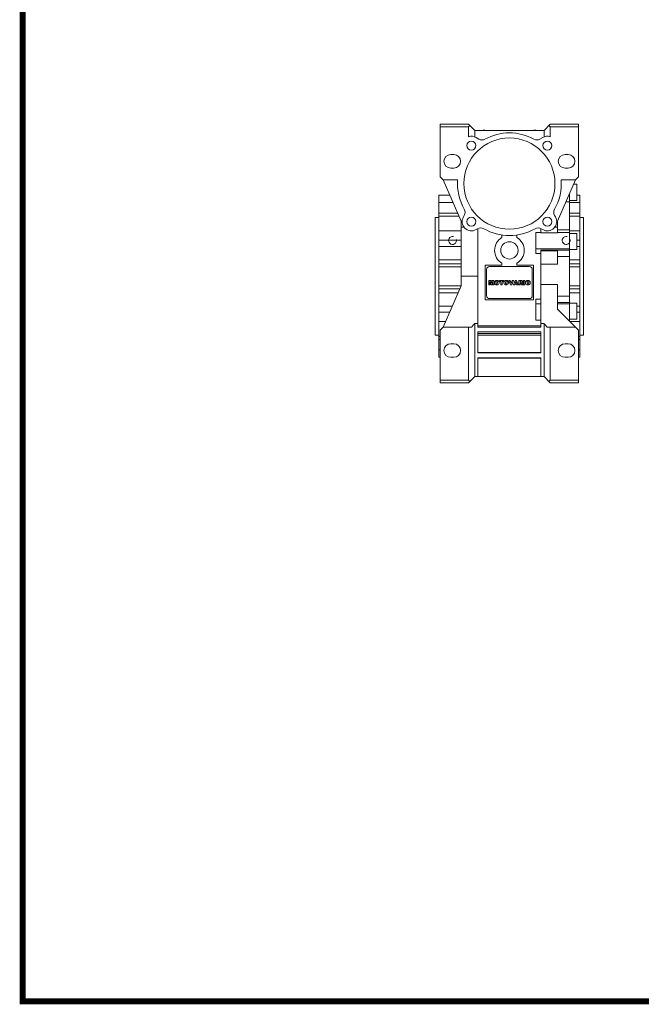
# Model space of a CAD drawing. Extents: x -1777 to 494, y -462 to 1177.
# Drawn here: x -1734 to -1231, y -431 to 366 of the extents above; entities that cross this region are included whole.
import ezdxf

# ---------------------------------------------------------------- set-up
doc = ezdxf.new("R2010")
doc.units = 0
doc.header["$MEASUREMENT"] = 0
doc.layers.add('7', color=7, linetype='Continuous', lineweight=5)

# ---------------------------------------------------------------- blocks, each defined once
blk = doc.blocks.new('GUIDE LINES')
at = {"linetype": 'Continuous', "const_width": 3.98, "flags": 128}
blk.add_lwpolyline([(-1818.25, 1303.15), (-1818.25, 27.41), (-27.41, 27.41), (-27.41, 1303.15)], close=True, dxfattribs=at)
blk = doc.blocks.new('GUIDE LINES1')
at = {"color": 3, "linetype": 'Continuous'}
blk.add_blockref('GUIDE LINES', (0, 0), dxfattribs=at)

msp = doc.modelspace()

# ---------------------------------------------------------------- linework, layer by layer
at = {"color": 0, "lineweight": 13}
for p, q in [((-1393.7, 281.06), (-1370.7, 281.06)), ((-1393.7, 238.56), (-1393.7, 281.06)), ((-1393.7, 279.06), (-1370.7, 279.06)), ((-1365.7, 276.06), (-1370.7, 281.06)), ((-1370.7, 279.06), (-1369.7, 280.06)), ((-1370.7, 270.98), (-1370.7, 279.06)), ((-1304.7, 281.06), (-1309.7, 276.06)), ((-1305.7, 280.06), (-1304.7, 279.06)), ((-1281.7, 281.06), (-1304.7, 281.06)), ((-1304.7, 279.06), (-1304.7, 270.98)), ((-1281.7, 279.06), (-1304.7, 279.06)), ((-1281.7, 238.56), (-1281.7, 281.06)), ((-1365.7, 276.06), (-1309.7, 276.06)), ((-1365.7, 276.06), (-1365.7, 270.79)), ((-1309.7, 276.06), (-1309.7, 270.79)), ((-1364.71, 270.31), (-1362.43, 269)), ((-1312.97, 269), (-1310.69, 270.31)), ((-1385.2, 256.56), (-1382.7, 256.56)), ((-1292.7, 256.56), (-1290.2, 256.56)), ((-1382.7, 245.56), (-1385.2, 245.56)), ((-1290.2, 245.56), (-1292.7, 245.56)), ((-1393.7, 238.56), (-1391.2, 236.06)), ((-1391.2, 236.06), (-1376.7, 202.71)), ((-1391.2, 236.06), (-1379.59, 236.06)), ((-1298.7, 202.71), (-1284.2, 236.06)), ((-1284.2, 236.06), (-1295.81, 236.06)), ((-1283.2, 232.47), (-1285.76, 232.47)), ((-1284.2, 236.06), (-1281.7, 238.56)), ((-1283.2, 219.47), (-1283.2, 232.47)), ((-1385.76, 223.56), (-1394.7, 223.56)), ((-1394.7, 92.56), (-1394.7, 223.56)), ((-1289.2, 223.24), (-1289.77, 223.24)), ((-1289.2, 122.04), (-1289.2, 224.56)), ((-1280.7, 223.56), (-1283.2, 223.56)), ((-1280.7, 92.56), (-1280.7, 223.56)), ((-1394.7, 217.63), (-1383.19, 217.63)), ((-1289.2, 218.34), (-1291.9, 218.34)), ((-1289.2, 219.47), (-1283.2, 219.47)), ((-1289.2, 217.63), (-1280.7, 217.63)), ((-1394.7, 209.21), (-1379.53, 209.21)), ((-1374.95, 206.05), (-1374.22, 207.32)), ((-1301.18, 207.32), (-1300.45, 206.05)), ((-1289.2, 209.21), (-1280.7, 209.21)), ((-1394.7, 205.56), (-1397.7, 205.56)), ((-1397.7, 205.56), (-1397.7, 110.56)), ((-1378.44, 206.72), (-1394.7, 206.72)), ((-1376.7, 202.71), (-1376.7, 150.41)), ((-1298.7, 193.15), (-1298.7, 202.71)), ((-1280.7, 206.72), (-1289.2, 206.72)), ((-1277.7, 205.56), (-1280.7, 205.56)), ((-1277.7, 205.56), (-1277.7, 110.56)), ((-1394.7, 194.72), (-1376.7, 194.72)), ((-1376.7, 197.91), (-1374.54, 197.91)), ((-1363.44, 196.54), (-1364.71, 195.81)), ((-1363.2, 196.67), (-1363.2, 117.06)), ((-1343.7, 189.45), (-1343.7, 191.49)), ((-1331.7, 191.49), (-1331.7, 189.45)), ((-1312.2, 193.55), (-1316.2, 193.55)), ((-1316.2, 176.47), (-1316.2, 193.55)), ((-1312.2, 193.15), (-1312.2, 196.67)), ((-1312.2, 193.15), (-1298.7, 193.15)), ((-1310.69, 195.81), (-1311.96, 196.54)), ((-1298.7, 197.91), (-1300.86, 197.91)), ((-1289.2, 195.57), (-1298.7, 195.57)), ((-1289.2, 193.55), (-1298.7, 193.55)), ((-1289.2, 194.72), (-1280.7, 194.72)), ((-1283.2, 192.69), (-1289.2, 192.69)), ((-1283.2, 179.69), (-1283.2, 192.69)), ((-1394.7, 187.17), (-1376.7, 187.17)), ((-1283.2, 187.17), (-1280.7, 187.17)), ((-1394.7, 182.23), (-1376.7, 182.23)), ((-1289.2, 180.35), (-1316.2, 180.35)), ((-1312.2, 176.47), (-1316.2, 176.47)), ((-1312.2, 179.27), (-1312.2, 117.06)), ((-1289.2, 179.27), (-1312.2, 179.27)), ((-1298.7, 178.64), (-1312.2, 178.64)), ((-1298.7, 168.01), (-1298.7, 178.64)), ((-1289.2, 179.69), (-1283.2, 179.69)), ((-1283.2, 182.23), (-1280.7, 182.23)), ((-1394.7, 171.51), (-1376.7, 171.51)), ((-1394.7, 168.04), (-1376.7, 168.04)), ((-1343.7, 167.06), (-1343.7, 168.67)), ((-1331.7, 168.67), (-1331.7, 167.06)), ((-1312.2, 168.01), (-1298.7, 168.01)), ((-1289.2, 174.17), (-1298.7, 174.17)), ((-1289.2, 171.51), (-1280.7, 171.51)), ((-1289.2, 168.04), (-1280.7, 168.04)), ((-1394.7, 165.79), (-1376.7, 165.79)), ((-1357.2, 139.06), (-1357.2, 167.06)), ((-1357.2, 167.06), (-1343.7, 167.06)), ((-1356.2, 142.56), (-1356.2, 163.56)), ((-1353.7, 166.06), (-1321.7, 166.06)), ((-1331.7, 167.06), (-1318.2, 167.06)), ((-1319.2, 163.56), (-1319.2, 142.56)), ((-1318.2, 167.06), (-1318.2, 139.06)), ((-1289.2, 165.79), (-1280.7, 165.79)), ((-1376.7, 158.06), (-1363.2, 158.06)), ((-1354.33, 154.66), (-1352.86, 154.66)), ((-1354.33, 151.12), (-1354.33, 154.66)), ((-1352.75, 151.12), (-1353.41, 153.78)), ((-1353.41, 153.78), (-1353.41, 151.12)), ((-1352.86, 154.66), (-1352.33, 152.54)), ((-1352.33, 152.54), (-1351.81, 154.66)), ((-1351.27, 153.78), (-1351.92, 151.12)), ((-1351.81, 154.66), (-1350.34, 154.66)), ((-1351.27, 151.12), (-1351.27, 153.78)), ((-1350.34, 154.66), (-1350.34, 151.12)), ((-1349.84, 152.63), (-1349.84, 153.15)), ((-1348.2, 154.73), (-1347.75, 154.73)), ((-1346.11, 153.15), (-1346.11, 152.63)), ((-1345.78, 154.66), (-1342.47, 154.66)), ((-1345.78, 153.82), (-1345.78, 154.66)), ((-1344.68, 153.82), (-1345.78, 153.82)), ((-1344.68, 151.12), (-1344.68, 153.82)), ((-1342.47, 153.82), (-1343.57, 153.82)), ((-1343.57, 153.82), (-1343.57, 151.12)), ((-1342.47, 154.66), (-1342.47, 153.82)), ((-1342.15, 152.63), (-1342.15, 153.15)), ((-1340.51, 154.73), (-1340.06, 154.73)), ((-1338.42, 153.15), (-1338.42, 152.63)), ((-1336.88, 151.12), (-1338.23, 154.66)), ((-1338.23, 154.66), (-1337.07, 154.66)), ((-1337.07, 154.66), (-1336.27, 152.14)), ((-1336.27, 152.14), (-1335.49, 154.66)), ((-1334.37, 154.66), (-1335.69, 151.12)), ((-1335.49, 154.66), (-1334.37, 154.66)), ((-1334.38, 151.12), (-1333.09, 154.66)), ((-1333.08, 151.72), (-1333.25, 151.12)), ((-1333.09, 154.66), (-1331.84, 154.66)), ((-1331.86, 151.72), (-1333.08, 151.72)), ((-1332.48, 153.75), (-1332.85, 152.5)), ((-1332.85, 152.5), (-1332.09, 152.5)), ((-1332.09, 152.5), (-1332.48, 153.75)), ((-1331.68, 151.12), (-1331.86, 151.72)), ((-1331.84, 154.66), (-1330.52, 151.12)), ((-1330.17, 151.12), (-1330.17, 154.66)), ((-1330.17, 154.66), (-1328.34, 154.66)), ((-1328.58, 153.92), (-1329.07, 153.92)), ((-1329.07, 153.92), (-1329.07, 153.23)), ((-1329.07, 153.23), (-1328.6, 153.23)), ((-1328.97, 152.54), (-1329.06, 152.54)), ((-1329.06, 152.54), (-1329.06, 151.12)), ((-1327.93, 151.12), (-1328.51, 152.19)), ((-1327.51, 152.78), (-1327.81, 152.67)), ((-1327.81, 152.67), (-1327.55, 152.55)), ((-1326.95, 151.63), (-1326.68, 151.12)), ((-1326.28, 154.66), (-1325.17, 154.66)), ((-1326.28, 151.12), (-1326.28, 154.66)), ((-1325.17, 154.66), (-1325.17, 151.12)), ((-1324.58, 152.63), (-1324.58, 153.15)), ((-1322.94, 154.73), (-1322.49, 154.73)), ((-1320.85, 153.15), (-1320.85, 152.63)), ((-1298.7, 151.32), (-1312.2, 151.32)), ((-1298.7, 131.56), (-1298.7, 151.32)), ((-1394.7, 150.33), (-1376.73, 150.33)), ((-1394.7, 148.08), (-1377.71, 148.08)), ((-1394.7, 144.61), (-1379.22, 144.61)), ((-1376.7, 150.41), (-1391.2, 117.06)), ((-1353.41, 151.12), (-1354.33, 151.12)), ((-1351.92, 151.12), (-1352.75, 151.12)), ((-1350.34, 151.12), (-1351.27, 151.12)), ((-1347.75, 151.05), (-1348.2, 151.05)), ((-1343.57, 151.12), (-1344.68, 151.12)), ((-1340.06, 151.05), (-1340.51, 151.05)), ((-1335.69, 151.12), (-1336.88, 151.12)), ((-1333.25, 151.12), (-1334.38, 151.12)), ((-1330.52, 151.12), (-1331.68, 151.12)), ((-1329.06, 151.12), (-1330.17, 151.12)), ((-1326.68, 151.12), (-1327.93, 151.12)), ((-1325.17, 151.12), (-1326.28, 151.12)), ((-1322.49, 151.05), (-1322.94, 151.05)), ((-1289.2, 150.33), (-1280.7, 150.33)), ((-1289.2, 148.08), (-1280.7, 148.08)), ((-1289.2, 144.61), (-1280.7, 144.61)), ((-1318.2, 139.06), (-1357.2, 139.06)), ((-1321.7, 140.06), (-1353.7, 140.06)), ((-1316.2, 122.57), (-1316.2, 139.65)), ((-1316.2, 139.65), (-1312.2, 139.65)), ((-1316.2, 135.77), (-1312.2, 135.77)), ((-1289.2, 141.96), (-1298.7, 141.96)), ((-1289.2, 136.85), (-1298.7, 136.85)), ((-1289.2, 135.77), (-1298.7, 135.77)), ((-1283.2, 136.43), (-1289.2, 136.43)), ((-1283.2, 123.43), (-1283.2, 136.43)), ((-1394.7, 133.89), (-1383.88, 133.89)), ((-1394.7, 128.95), (-1386.05, 128.95)), ((-1281.7, 114.56), (-1298.7, 131.56)), ((-1283.2, 133.89), (-1280.7, 133.89)), ((-1283.2, 128.95), (-1280.7, 128.95)), ((-1394.7, 121.4), (-1389.31, 121.4)), ((-1365.7, 77.06), (-1365.7, 119.9)), ((-1365.7, 119.9), (-1363.2, 119.9)), ((-1316.2, 122.57), (-1312.2, 122.57)), ((-1312.2, 119.9), (-1309.7, 119.9)), ((-1309.7, 77.06), (-1309.7, 119.9)), ((-1289.7, 122.57), (-1289.2, 122.57)), ((-1289.2, 123.43), (-1283.2, 123.43)), ((-1288.54, 121.4), (-1280.7, 121.4)), ((-1391.2, 117.06), (-1393.7, 114.56)), ((-1393.7, 72.06), (-1393.7, 114.56)), ((-1368.2, 117.06), (-1391.2, 117.06)), ((-1370.7, 74.06), (-1370.7, 117.06)), ((-1363.2, 118), (-1312.2, 118)), ((-1363.2, 117.06), (-1312.2, 117.06)), ((-1363.2, 113.06), (-1363.2, 96.06)), ((-1363.2, 113.06), (-1312.2, 113.06)), ((-1312.2, 111.96), (-1363.2, 111.96)), ((-1312.2, 96.06), (-1312.2, 113.06)), ((-1307.2, 117.06), (-1284.2, 117.06)), ((-1304.7, 117.06), (-1304.7, 74.06)), ((-1281.7, 72.06), (-1281.7, 114.56)), ((-1397.7, 110.56), (-1394.7, 110.56)), ((-1394.7, 109.4), (-1393.7, 109.4)), ((-1394.7, 106.91), (-1393.7, 106.91)), ((-1385.2, 103.56), (-1382.7, 103.56)), ((-1363.2, 110.39), (-1312.2, 110.39)), ((-1292.7, 103.56), (-1290.2, 103.56)), ((-1281.7, 109.4), (-1280.7, 109.4)), ((-1281.7, 106.91), (-1280.7, 106.91)), ((-1280.7, 110.56), (-1277.7, 110.56)), ((-1394.7, 98.49), (-1393.7, 98.49)), ((-1363.2, 96.4), (-1312.2, 96.4)), ((-1363.2, 96.06), (-1312.2, 96.06)), ((-1281.7, 98.49), (-1280.7, 98.49)), ((-1394.7, 92.56), (-1393.7, 92.56)), ((-1382.7, 92.56), (-1385.2, 92.56)), ((-1363.2, 92.06), (-1363.2, 77.06)), ((-1363.2, 92.06), (-1312.2, 92.06)), ((-1363.2, 91.75), (-1312.2, 91.75)), ((-1312.2, 77.06), (-1312.2, 92.06)), ((-1290.2, 92.56), (-1292.7, 92.56)), ((-1281.7, 92.56), (-1280.7, 92.56)), ((-1393.7, 74.06), (-1370.7, 74.06)), ((-1393.7, 72.06), (-1370.7, 72.06)), ((-1370.7, 72.06), (-1365.7, 77.06)), ((-1369.7, 73.06), (-1370.7, 74.06)), ((-1365.7, 77.06), (-1309.7, 77.06)), ((-1309.7, 77.06), (-1304.7, 72.06)), ((-1304.7, 74.06), (-1305.7, 73.06)), ((-1281.7, 74.06), (-1304.7, 74.06)), ((-1281.7, 72.06), (-1304.7, 72.06))]:
    msp.add_line(p, q, dxfattribs=at)
for points in [[(-1285.55, 232.94), (-1285.56, 232.86), (-1285.56, 232.7), (-1285.57, 232.55), (-1285.57, 232.47)], [(-1368.2, 117.06), (-1367.77, 117.52), (-1366.93, 118.46), (-1366.1, 119.42), (-1365.7, 119.9)], [(-1309.7, 119.9), (-1309.3, 119.42), (-1308.47, 118.46), (-1307.63, 117.52), (-1307.2, 117.06)]]:
    msp.add_lwpolyline(points, dxfattribs=at)
for centre, radius in [((-1337.7, 233.06), 36.87), ((-1368.46, 263.82), 3.63), ((-1306.94, 263.82), 3.63), ((-1368.46, 202.3), 3.63), ((-1306.94, 202.3), 3.63), ((-1337.7, 179.06), 7)]:
    msp.add_circle(centre, radius, dxfattribs=at)
for centre, radius, start, end in [((-1368.46, 263.82), 7.5, 60, 107.38438), ((-1358.28, 268.7), 7.53, 78.04906, 101.95094), ((-1337.7, 233.06), 41, 61.09723, 118.90277), ((-1317.12, 268.7), 7.53, 78.04906, 101.95094), ((-1317.2, 268.57), 7.5, 87.51701, 92.48299), ((-1306.94, 263.82), 7.5, 72.61562, 120), ((-1359.93, 273.33), 5, 240, 298.90277), ((-1315.47, 273.33), 5, 241.09723, 300), ((-1385.2, 251.06), 5.5, 90, 270), ((-1382.7, 251.06), 5.5, 270, 90), ((-1292.7, 251.06), 5.5, 90, 270), ((-1290.2, 251.06), 5.5, 270, 90), ((-1337.7, 233.06), 42, 175.90396, 209.63527), ((-1337.7, 233.06), 42, 330.36473, 4.09604), ((-1296.7, 233.06), 11, 356.90007, 357.53458), ((-1378.55, 209.82), 5, 330, 29.63527), ((-1296.85, 209.82), 5, 150.36473, 210), ((-1368.46, 202.3), 7.5, 150, 300), ((-1306.94, 202.3), 7.5, 240, 30), ((-1360.94, 192.21), 5, 60.36473, 120), ((-1337.7, 233.06), 42, 240.36473, 299.63527), ((-1314.46, 192.21), 5, 60, 119.63527), ((-1337.7, 179.06), 12, 120, 240), ((-1337.7, 179.06), 12, 300, 60), ((-1353.7, 163.56), 2.5, 90, 180), ((-1321.7, 163.56), 2.5, 0, 90), ((-1348.15, 153.03), 1.69, 134.02335, 176.0712), ((-1348.15, 152.75), 1.69, 183.9288, 225.97665), ((-1348.14, 153.03), 1.7, 92.04308, 134.19786), ((-1348.14, 152.75), 1.7, 225.80214, 267.95692), ((-1346.25, 152.89), 2.46, 171.04431, 188.95569), ((-1348.01, 153.2), 0.679, 86.93604, 173.39767), ((-1348.01, 152.58), 0.679, 186.60233, 273.06396), ((-1347.94, 153.2), 0.679, 6.60233, 93.06396), ((-1347.94, 152.58), 0.679, 266.93604, 353.39767), ((-1347.81, 153.03), 1.7, 45.80214, 87.95692), ((-1347.81, 152.75), 1.7, 272.04308, 314.19786), ((-1349.7, 152.89), 2.46, 351.04431, 8.95569), ((-1347.8, 153.03), 1.69, 3.9288, 45.97665), ((-1347.8, 152.75), 1.69, 314.02335, 356.0712), ((-1340.46, 153.03), 1.69, 134.02335, 176.0712), ((-1340.46, 152.75), 1.69, 183.9288, 225.97665), ((-1340.45, 153.03), 1.7, 92.04308, 134.19786), ((-1340.45, 152.75), 1.7, 225.80214, 267.95692), ((-1338.56, 152.89), 2.46, 171.04431, 188.95569), ((-1340.32, 153.2), 0.679, 86.93604, 173.39767), ((-1340.32, 152.58), 0.679, 186.60233, 273.06396), ((-1340.25, 153.2), 0.679, 6.60233, 93.06396), ((-1340.25, 152.58), 0.679, 266.93604, 353.39767), ((-1340.12, 153.03), 1.7, 45.80214, 87.95692), ((-1340.12, 152.75), 1.7, 272.04308, 314.19786), ((-1342.01, 152.89), 2.46, 351.04431, 8.95569), ((-1340.11, 153.03), 1.69, 3.9288, 45.97665), ((-1340.11, 152.75), 1.69, 314.02335, 356.0712), ((-1328.97, 152.08), 0.463, 55.87804, 90.01222), ((-1329.29, 151.83), 0.857, 25.02444, 47.31062), ((-1328.67, 154.69), 1.45, 272.89869, 285.11737), ((-1328.64, 152.27), 1.65, 75.52206, 87.8106), ((-1328.24, 151.95), 2.71, 76.68103, 92.09622), ((-1328.38, 153.59), 0.316, 284.72665, 62.92998), ((-1327.83, 153.75), 0.865, 10.83834, 75.5687), ((-1329.9, 150.36), 3.21, 23.2882, 42.99013), ((-1327.79, 153.53), 0.8, 290.5188, 333.25312), ((-1328.06, 153.68), 1.1, 332.45376, 12.03773), ((-1322.89, 153.03), 1.69, 134.02335, 176.0712), ((-1322.89, 152.75), 1.69, 183.9288, 225.97665), ((-1322.88, 153.03), 1.7, 92.04308, 134.19786), ((-1322.88, 152.75), 1.7, 225.80214, 267.95692), ((-1320.99, 152.89), 2.46, 171.04431, 188.95569), ((-1322.75, 153.2), 0.679, 86.93604, 173.39767), ((-1322.75, 152.58), 0.679, 186.60233, 273.06396), ((-1322.68, 153.2), 0.679, 6.60233, 93.06396), ((-1322.68, 152.58), 0.679, 266.93604, 353.39767), ((-1322.55, 153.03), 1.7, 45.80214, 87.95692), ((-1322.55, 152.75), 1.7, 272.04308, 314.19786), ((-1324.44, 152.89), 2.46, 351.04431, 8.95569), ((-1322.54, 153.03), 1.69, 3.9288, 45.97665), ((-1322.54, 152.75), 1.69, 314.02335, 356.0712), ((-1353.7, 142.56), 2.5, 180, 270), ((-1321.7, 142.56), 2.5, 270, 0), ((-1385.2, 98.06), 5.5, 90, 270), ((-1382.7, 98.06), 5.5, 270, 90), ((-1292.7, 98.06), 5.5, 90, 270), ((-1290.2, 98.06), 5.5, 270, 90)]:
    msp.add_arc(centre, radius, start, end, dxfattribs=at)
at = {"layer": '7', "color": 0, "linetype": 'Continuous', "lineweight": 13}
for centre in [(-1383.66, 187.1), (-1291.74, 187.1)]:
    msp.add_arc(centre, 3.23, 75, 15, dxfattribs=at)

# ---------------------------------------------------------------- block references
at = {"color": 3, "linetype": 'Continuous', "xscale": 1.224098168832001, "yscale": 1.224098168832001, "zscale": 1.224098168832001}
msp.add_blockref('GUIDE LINES1', (494.24, -461.72), dxfattribs=at)

doc.saveas('drawing.dxf')
